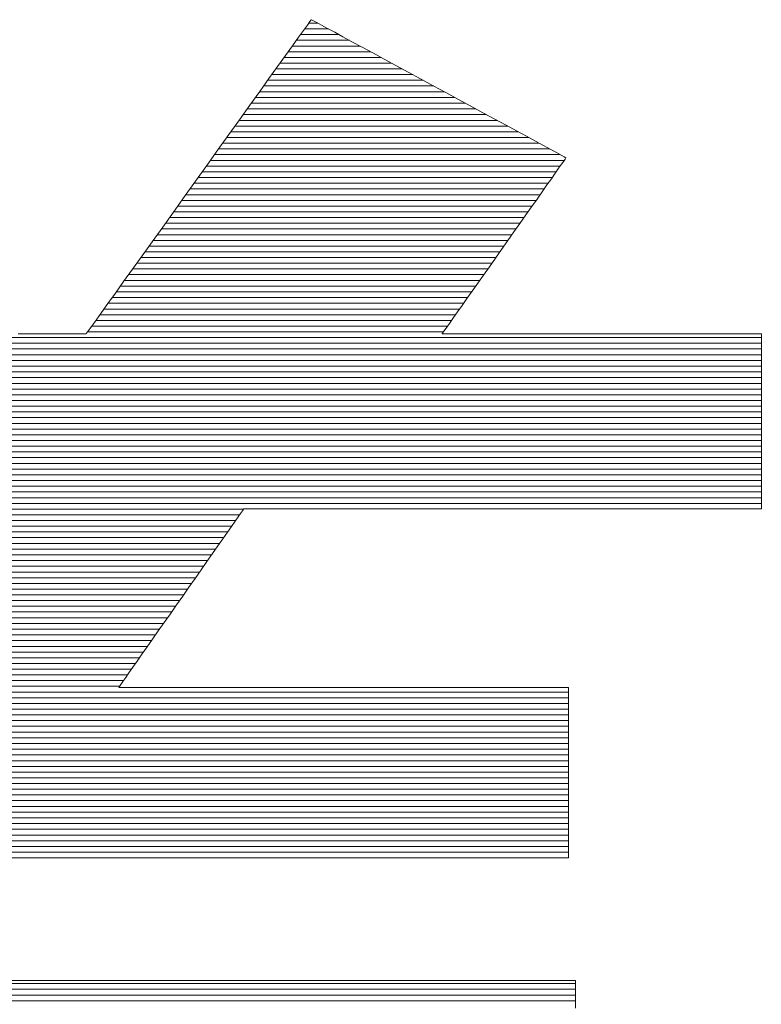
# Model space of a CAD drawing. Extents: x -903 to 1097, y 1558 to 2943.
# Drawn here: x 931 to 939, y 2905 to 2916 of the extents above; entities that cross this region are included whole.
import ezdxf

# ---------------------------------------------------------------- set-up
doc = ezdxf.new("R2010")
doc.units = 0
doc.header["$LTSCALE"] = 3
doc.header["$MEASUREMENT"] = 0
doc.layers.add('1-D_その他', color=7, linetype='CONTINUOUS')

msp = doc.modelspace()

# ---------------------------------------------------------------- linework, layer by layer
at = {"layer": '1-D_その他', "color": 7, "linetype": 'Continuous', "lineweight": 5}
for p, q in [((934.437, 2915.674), (934.41, 2915.635)), ((934.437, 2915.674), (934.41, 2915.635)), ((934.45, 2915.692), (934.437, 2915.674)), ((934.45, 2915.692), (934.437, 2915.674)), ((934.455, 2915.692), (934.45, 2915.692)), ((934.455, 2915.692), (934.45, 2915.692)), ((934.475, 2915.681), (934.455, 2915.692)), ((934.475, 2915.681), (934.455, 2915.692)), ((934.511, 2915.662), (934.475, 2915.681)), ((934.511, 2915.662), (934.475, 2915.681)), ((934.369, 2915.578), (934.316, 2915.504)), ((934.369, 2915.578), (934.316, 2915.504)), ((934.41, 2915.635), (934.369, 2915.578)), ((934.41, 2915.635), (934.369, 2915.578)), ((934.561, 2915.634), (934.511, 2915.662)), ((934.561, 2915.634), (934.511, 2915.662)), ((934.625, 2915.599), (934.561, 2915.634)), ((934.625, 2915.599), (934.561, 2915.634)), ((934.702, 2915.558), (934.625, 2915.599)), ((934.702, 2915.558), (934.625, 2915.599)), ((934.316, 2915.504), (934.251, 2915.414)), ((934.316, 2915.504), (934.251, 2915.414)), ((934.79, 2915.51), (934.702, 2915.558)), ((934.79, 2915.51), (934.702, 2915.558)), ((934.887, 2915.457), (934.79, 2915.51)), ((934.887, 2915.457), (934.79, 2915.51)), ((934.251, 2915.414), (934.176, 2915.309)), ((934.251, 2915.414), (934.176, 2915.309)), ((934.994, 2915.399), (934.887, 2915.457)), ((934.994, 2915.399), (934.887, 2915.457)), ((935.109, 2915.337), (934.994, 2915.399)), ((935.109, 2915.337), (934.994, 2915.399)), ((934.176, 2915.309), (934.092, 2915.192)), ((934.176, 2915.309), (934.092, 2915.192)), ((935.229, 2915.272), (935.109, 2915.337)), ((935.229, 2915.272), (935.109, 2915.337)), ((935.355, 2915.203), (935.229, 2915.272)), ((935.355, 2915.203), (935.229, 2915.272)), ((934.092, 2915.192), (934, 2915.063)), ((934.092, 2915.192), (934, 2915.063)), ((935.486, 2915.133), (935.355, 2915.203)), ((935.486, 2915.133), (935.355, 2915.203)), ((934, 2915.063), (933.901, 2914.925)), ((934, 2915.063), (933.901, 2914.925)), ((935.619, 2915.06), (935.486, 2915.133)), ((935.619, 2915.06), (935.486, 2915.133)), ((935.754, 2914.987), (935.619, 2915.06)), ((935.754, 2914.987), (935.619, 2915.06)), ((935.889, 2914.914), (935.754, 2914.987)), ((935.889, 2914.914), (935.754, 2914.987)), ((933.901, 2914.925), (933.796, 2914.778)), ((933.901, 2914.925), (933.796, 2914.778)), ((936.024, 2914.841), (935.889, 2914.914)), ((936.024, 2914.841), (935.889, 2914.914)), ((936.156, 2914.769), (936.024, 2914.841)), ((936.156, 2914.769), (936.024, 2914.841)), ((933.796, 2914.778), (933.686, 2914.624)), ((933.796, 2914.778), (933.686, 2914.624)), ((936.286, 2914.699), (936.156, 2914.769)), ((936.286, 2914.699), (936.156, 2914.769)), ((933.686, 2914.624), (933.572, 2914.465)), ((933.686, 2914.624), (933.572, 2914.465)), ((936.412, 2914.63), (936.286, 2914.699)), ((936.412, 2914.63), (936.286, 2914.699)), ((936.532, 2914.565), (936.412, 2914.63)), ((936.532, 2914.565), (936.412, 2914.63)), ((936.645, 2914.504), (936.532, 2914.565)), ((936.645, 2914.504), (936.532, 2914.565)), ((933.572, 2914.465), (933.455, 2914.302)), ((933.572, 2914.465), (933.455, 2914.302)), ((936.751, 2914.447), (936.645, 2914.504)), ((936.751, 2914.447), (936.645, 2914.504)), ((936.847, 2914.394), (936.751, 2914.447)), ((936.847, 2914.394), (936.751, 2914.447)), ((933.455, 2914.302), (933.337, 2914.136)), ((933.455, 2914.302), (933.337, 2914.136)), ((936.934, 2914.347), (936.847, 2914.394)), ((936.934, 2914.347), (936.847, 2914.394)), ((937.009, 2914.307), (936.934, 2914.347)), ((937.009, 2914.307), (936.934, 2914.347)), ((937.071, 2914.273), (937.009, 2914.307)), ((937.071, 2914.273), (937.009, 2914.307)), ((937.12, 2914.246), (937.071, 2914.273)), ((937.12, 2914.246), (937.071, 2914.273)), ((937.154, 2914.228), (937.12, 2914.246)), ((937.154, 2914.228), (937.12, 2914.246)), ((937.148, 2914.181), (937.164, 2914.204)), ((937.148, 2914.181), (937.164, 2914.204)), ((937.171, 2914.218), (937.154, 2914.228)), ((937.171, 2914.218), (937.154, 2914.228)), ((937.164, 2914.204), (937.172, 2914.216)), ((937.164, 2914.204), (937.172, 2914.216)), ((937.172, 2914.216), (937.171, 2914.218)), ((937.172, 2914.216), (937.171, 2914.218)), ((933.337, 2914.136), (933.217, 2913.969)), ((933.337, 2914.136), (933.217, 2913.969)), ((937.058, 2914.053), (937.094, 2914.105)), ((937.058, 2914.053), (937.094, 2914.105)), ((937.094, 2914.105), (937.125, 2914.148)), ((937.094, 2914.105), (937.125, 2914.148)), ((937.125, 2914.148), (937.148, 2914.181)), ((937.125, 2914.148), (937.148, 2914.181)), ((936.969, 2913.927), (937.016, 2913.994)), ((936.969, 2913.927), (937.016, 2913.994)), ((937.016, 2913.994), (937.058, 2914.053)), ((937.016, 2913.994), (937.058, 2914.053)), ((933.217, 2913.969), (933.098, 2913.803)), ((933.217, 2913.969), (933.098, 2913.803)), ((936.918, 2913.854), (936.969, 2913.927)), ((936.918, 2913.854), (936.969, 2913.927)), ((933.098, 2913.803), (932.98, 2913.638)), ((933.098, 2913.803), (932.98, 2913.638)), ((936.805, 2913.693), (936.863, 2913.776)), ((936.805, 2913.693), (936.863, 2913.776)), ((936.863, 2913.776), (936.918, 2913.854)), ((936.863, 2913.776), (936.918, 2913.854)), ((936.744, 2913.607), (936.805, 2913.693)), ((936.744, 2913.607), (936.805, 2913.693)), ((932.98, 2913.638), (932.865, 2913.477)), ((932.98, 2913.638), (932.865, 2913.477)), ((936.681, 2913.517), (936.744, 2913.607)), ((936.681, 2913.517), (936.744, 2913.607)), ((932.865, 2913.477), (932.753, 2913.32)), ((932.865, 2913.477), (932.753, 2913.32)), ((936.616, 2913.426), (936.681, 2913.517)), ((936.616, 2913.426), (936.681, 2913.517)), ((936.551, 2913.333), (936.616, 2913.426)), ((936.551, 2913.333), (936.616, 2913.426)), ((932.753, 2913.32), (932.645, 2913.17)), ((932.753, 2913.32), (932.645, 2913.17)), ((936.485, 2913.239), (936.551, 2913.333)), ((936.485, 2913.239), (936.551, 2913.333)), ((932.645, 2913.17), (932.543, 2913.028)), ((932.645, 2913.17), (932.543, 2913.028)), ((936.354, 2913.054), (936.419, 2913.146)), ((936.354, 2913.054), (936.419, 2913.146)), ((936.419, 2913.146), (936.485, 2913.239)), ((936.419, 2913.146), (936.485, 2913.239)), ((936.291, 2912.964), (936.354, 2913.054)), ((936.291, 2912.964), (936.354, 2913.054)), ((932.543, 2913.028), (932.448, 2912.895)), ((932.543, 2913.028), (932.448, 2912.895)), ((936.23, 2912.877), (936.291, 2912.964)), ((936.23, 2912.877), (936.291, 2912.964)), ((932.448, 2912.895), (932.36, 2912.772)), ((932.448, 2912.895), (932.36, 2912.772)), ((936.171, 2912.793), (936.23, 2912.877)), ((936.171, 2912.793), (936.23, 2912.877)), ((932.36, 2912.772), (932.281, 2912.662)), ((932.36, 2912.772), (932.281, 2912.662)), ((936.115, 2912.714), (936.171, 2912.793)), ((936.115, 2912.714), (936.171, 2912.793)), ((932.281, 2912.662), (932.212, 2912.565)), ((932.281, 2912.662), (932.212, 2912.565)), ((936.015, 2912.572), (936.063, 2912.64)), ((936.015, 2912.572), (936.063, 2912.64)), ((936.063, 2912.64), (936.115, 2912.714)), ((936.063, 2912.64), (936.115, 2912.714)), ((932.212, 2912.565), (932.154, 2912.483)), ((932.212, 2912.565), (932.154, 2912.483)), ((935.972, 2912.511), (936.015, 2912.572)), ((935.972, 2912.511), (936.015, 2912.572)), ((932.107, 2912.418), (932.073, 2912.371)), ((932.107, 2912.418), (932.073, 2912.371)), ((932.154, 2912.483), (932.107, 2912.418)), ((932.154, 2912.483), (932.107, 2912.418)), ((935.879, 2912.378), (935.903, 2912.413)), ((935.879, 2912.378), (935.903, 2912.413)), ((935.903, 2912.413), (935.935, 2912.458)), ((935.903, 2912.413), (935.935, 2912.458)), ((935.935, 2912.458), (935.972, 2912.511)), ((935.935, 2912.458), (935.972, 2912.511)), ((931.353, 2912.336), (931.322, 2912.336)), ((931.353, 2912.336), (931.322, 2912.336)), ((931.387, 2912.336), (931.353, 2912.336)), ((931.387, 2912.336), (931.353, 2912.336)), ((931.423, 2912.336), (931.387, 2912.336)), ((931.423, 2912.336), (931.387, 2912.336)), ((931.461, 2912.336), (931.423, 2912.336)), ((931.461, 2912.336), (931.423, 2912.336)), ((931.5, 2912.336), (931.461, 2912.336)), ((931.5, 2912.336), (931.461, 2912.336)), ((931.541, 2912.336), (931.5, 2912.336)), ((931.541, 2912.336), (931.5, 2912.336)), ((931.582, 2912.336), (931.541, 2912.336)), ((931.582, 2912.336), (931.541, 2912.336)), ((931.624, 2912.336), (931.582, 2912.336)), ((931.624, 2912.336), (931.582, 2912.336)), ((931.665, 2912.336), (931.624, 2912.336)), ((931.665, 2912.336), (931.624, 2912.336)), ((931.707, 2912.336), (931.665, 2912.336)), ((931.707, 2912.336), (931.665, 2912.336)), ((931.748, 2912.336), (931.707, 2912.336)), ((931.748, 2912.336), (931.707, 2912.336)), ((931.787, 2912.336), (931.748, 2912.336)), ((931.787, 2912.336), (931.748, 2912.336)), ((931.825, 2912.336), (931.787, 2912.336)), ((931.825, 2912.336), (931.787, 2912.336)), ((931.862, 2912.336), (931.825, 2912.336)), ((931.862, 2912.336), (931.825, 2912.336)), ((931.896, 2912.336), (931.862, 2912.336)), ((931.896, 2912.336), (931.862, 2912.336)), ((931.928, 2912.336), (931.896, 2912.336)), ((931.928, 2912.336), (931.896, 2912.336)), ((931.957, 2912.336), (931.928, 2912.336)), ((931.957, 2912.336), (931.928, 2912.336)), ((931.982, 2912.336), (931.957, 2912.336)), ((931.982, 2912.336), (931.957, 2912.336)), ((932.004, 2912.336), (931.982, 2912.336)), ((932.004, 2912.336), (931.982, 2912.336)), ((932.022, 2912.336), (932.004, 2912.336)), ((932.022, 2912.336), (932.004, 2912.336)), ((932.036, 2912.336), (932.022, 2912.336)), ((932.036, 2912.336), (932.022, 2912.336)), ((932.045, 2912.336), (932.036, 2912.336)), ((932.045, 2912.336), (932.036, 2912.336)), ((932.048, 2912.336), (932.045, 2912.336)), ((932.048, 2912.336), (932.045, 2912.336)), ((932.053, 2912.343), (932.048, 2912.336)), ((932.053, 2912.343), (932.048, 2912.336)), ((932.073, 2912.371), (932.053, 2912.343)), ((932.073, 2912.371), (932.053, 2912.343)), ((935.85, 2912.336), (935.851, 2912.339)), ((935.85, 2912.336), (935.851, 2912.339)), ((935.868, 2912.336), (935.85, 2912.336)), ((935.868, 2912.336), (935.85, 2912.336)), ((935.851, 2912.339), (935.861, 2912.353)), ((935.851, 2912.339), (935.861, 2912.353)), ((935.861, 2912.353), (935.879, 2912.378)), ((935.861, 2912.353), (935.879, 2912.378)), ((935.907, 2912.336), (935.868, 2912.336)), ((935.907, 2912.336), (935.868, 2912.336)), ((935.964, 2912.336), (935.907, 2912.336)), ((935.964, 2912.336), (935.907, 2912.336)), ((936.039, 2912.336), (935.964, 2912.336)), ((936.039, 2912.336), (935.964, 2912.336)), ((936.13, 2912.336), (936.039, 2912.336)), ((936.13, 2912.336), (936.039, 2912.336)), ((936.236, 2912.336), (936.13, 2912.336)), ((936.236, 2912.336), (936.13, 2912.336)), ((936.354, 2912.336), (936.236, 2912.336)), ((936.354, 2912.336), (936.236, 2912.336)), ((936.485, 2912.336), (936.354, 2912.336)), ((936.485, 2912.336), (936.354, 2912.336)), ((936.625, 2912.336), (936.485, 2912.336)), ((936.625, 2912.336), (936.485, 2912.336)), ((936.774, 2912.336), (936.625, 2912.336)), ((936.774, 2912.336), (936.625, 2912.336)), ((936.93, 2912.336), (936.774, 2912.336)), ((936.93, 2912.336), (936.774, 2912.336)), ((937.091, 2912.336), (936.93, 2912.336)), ((937.091, 2912.336), (936.93, 2912.336)), ((937.257, 2912.336), (937.091, 2912.336)), ((937.257, 2912.336), (937.091, 2912.336)), ((937.425, 2912.336), (937.257, 2912.336)), ((937.425, 2912.336), (937.257, 2912.336)), ((937.595, 2912.336), (937.425, 2912.336)), ((937.595, 2912.336), (937.425, 2912.336)), ((937.764, 2912.336), (937.595, 2912.336)), ((937.764, 2912.336), (937.595, 2912.336)), ((937.931, 2912.336), (937.764, 2912.336)), ((937.931, 2912.336), (937.764, 2912.336)), ((938.095, 2912.336), (937.931, 2912.336)), ((938.095, 2912.336), (937.931, 2912.336)), ((938.254, 2912.336), (938.095, 2912.336)), ((938.254, 2912.336), (938.095, 2912.336)), ((938.407, 2912.336), (938.254, 2912.336)), ((938.407, 2912.336), (938.254, 2912.336)), ((938.552, 2912.336), (938.407, 2912.336)), ((938.552, 2912.336), (938.407, 2912.336)), ((938.687, 2912.336), (938.552, 2912.336)), ((938.687, 2912.336), (938.552, 2912.336)), ((938.812, 2912.336), (938.687, 2912.336)), ((938.812, 2912.336), (938.687, 2912.336)), ((938.925, 2912.336), (938.812, 2912.336)), ((938.925, 2912.336), (938.812, 2912.336)), ((939.023, 2912.336), (938.925, 2912.336)), ((939.023, 2912.336), (938.925, 2912.336)), ((939.107, 2912.336), (939.023, 2912.336)), ((939.107, 2912.336), (939.023, 2912.336)), ((939.174, 2912.336), (939.107, 2912.336)), ((939.174, 2912.336), (939.107, 2912.336)), ((939.222, 2912.336), (939.174, 2912.336)), ((939.222, 2912.336), (939.174, 2912.336)), ((939.251, 2912.336), (939.222, 2912.336)), ((939.251, 2912.336), (939.222, 2912.336)), ((939.259, 2912.336), (939.251, 2912.336)), ((939.259, 2912.336), (939.251, 2912.336)), ((939.259, 2912.328), (939.259, 2912.336)), ((939.259, 2912.328), (939.259, 2912.336)), ((939.259, 2912.309), (939.259, 2912.328)), ((939.259, 2912.309), (939.259, 2912.328)), ((939.259, 2912.279), (939.259, 2912.309)), ((939.259, 2912.279), (939.259, 2912.309)), ((939.259, 2912.239), (939.259, 2912.279)), ((939.259, 2912.239), (939.259, 2912.279)), ((939.259, 2912.191), (939.259, 2912.239)), ((939.259, 2912.191), (939.259, 2912.239)), ((939.259, 2912.134), (939.259, 2912.191)), ((939.259, 2912.134), (939.259, 2912.191)), ((939.259, 2912.07), (939.259, 2912.134)), ((939.259, 2912.07), (939.259, 2912.134)), ((939.259, 2912), (939.259, 2912.07)), ((939.259, 2912), (939.259, 2912.07)), ((939.259, 2911.924), (939.259, 2912)), ((939.259, 2911.924), (939.259, 2912)), ((939.259, 2911.843), (939.259, 2911.924)), ((939.259, 2911.843), (939.259, 2911.924)), ((939.259, 2911.758), (939.259, 2911.843)), ((939.259, 2911.758), (939.259, 2911.843)), ((939.259, 2911.67), (939.259, 2911.758)), ((939.259, 2911.67), (939.259, 2911.758)), ((939.259, 2911.579), (939.259, 2911.67)), ((939.259, 2911.579), (939.259, 2911.67)), ((939.259, 2911.487), (939.259, 2911.579)), ((939.259, 2911.487), (939.259, 2911.579)), ((939.259, 2911.394), (939.259, 2911.487)), ((939.259, 2911.394), (939.259, 2911.487)), ((939.259, 2911.301), (939.259, 2911.394)), ((939.259, 2911.301), (939.259, 2911.394)), ((939.259, 2911.209), (939.259, 2911.301)), ((939.259, 2911.209), (939.259, 2911.301)), ((939.259, 2911.119), (939.259, 2911.209)), ((939.259, 2911.119), (939.259, 2911.209)), ((939.259, 2911.031), (939.259, 2911.119)), ((939.259, 2911.031), (939.259, 2911.119)), ((939.259, 2910.947), (939.259, 2911.031)), ((939.259, 2910.947), (939.259, 2911.031)), ((939.259, 2910.867), (939.259, 2910.947)), ((939.259, 2910.867), (939.259, 2910.947)), ((939.259, 2910.792), (939.259, 2910.867)), ((939.259, 2910.792), (939.259, 2910.867)), ((939.259, 2910.722), (939.259, 2910.792)), ((939.259, 2910.722), (939.259, 2910.792)), ((939.259, 2910.659), (939.259, 2910.722)), ((939.259, 2910.659), (939.259, 2910.722)), ((939.259, 2910.604), (939.259, 2910.659)), ((939.259, 2910.604), (939.259, 2910.659)), ((939.259, 2910.557), (939.259, 2910.604)), ((939.259, 2910.557), (939.259, 2910.604)), ((939.259, 2910.519), (939.259, 2910.557)), ((939.259, 2910.519), (939.259, 2910.557)), ((939.259, 2910.49), (939.259, 2910.519)), ((939.259, 2910.49), (939.259, 2910.519)), ((933.671, 2910.382), (933.697, 2910.419)), ((933.671, 2910.382), (933.697, 2910.419)), ((933.697, 2910.419), (933.716, 2910.446)), ((933.697, 2910.419), (933.716, 2910.446)), ((933.716, 2910.446), (933.727, 2910.463)), ((933.716, 2910.446), (933.727, 2910.463)), ((933.727, 2910.463), (933.731, 2910.467)), ((933.727, 2910.463), (933.731, 2910.467)), ((933.731, 2910.467), (933.754, 2910.467)), ((933.731, 2910.467), (933.754, 2910.467)), ((933.754, 2910.467), (933.811, 2910.467)), ((933.754, 2910.467), (933.811, 2910.467)), ((933.811, 2910.467), (933.9, 2910.467)), ((933.811, 2910.467), (933.9, 2910.467)), ((933.9, 2910.467), (934.017, 2910.467)), ((933.9, 2910.467), (934.017, 2910.467)), ((934.017, 2910.467), (934.161, 2910.467)), ((934.017, 2910.467), (934.161, 2910.467)), ((934.161, 2910.467), (934.328, 2910.467)), ((934.161, 2910.467), (934.328, 2910.467)), ((934.328, 2910.467), (934.517, 2910.467)), ((934.328, 2910.467), (934.517, 2910.467)), ((934.517, 2910.467), (934.726, 2910.467)), ((934.517, 2910.467), (934.726, 2910.467)), ((934.726, 2910.467), (934.951, 2910.467)), ((934.726, 2910.467), (934.951, 2910.467)), ((934.951, 2910.467), (935.19, 2910.467)), ((934.951, 2910.467), (935.19, 2910.467)), ((935.19, 2910.467), (935.441, 2910.467)), ((935.19, 2910.467), (935.441, 2910.467)), ((935.441, 2910.467), (935.702, 2910.467)), ((935.441, 2910.467), (935.702, 2910.467)), ((935.702, 2910.467), (935.97, 2910.467)), ((935.702, 2910.467), (935.97, 2910.467)), ((935.97, 2910.467), (936.242, 2910.467)), ((935.97, 2910.467), (936.242, 2910.467)), ((936.242, 2910.467), (936.517, 2910.467)), ((936.242, 2910.467), (936.517, 2910.467)), ((936.517, 2910.467), (936.791, 2910.467)), ((936.517, 2910.467), (936.791, 2910.467)), ((936.791, 2910.467), (937.063, 2910.467)), ((936.791, 2910.467), (937.063, 2910.467)), ((937.063, 2910.467), (937.33, 2910.467)), ((937.063, 2910.467), (937.33, 2910.467)), ((937.33, 2910.467), (937.589, 2910.467)), ((937.33, 2910.467), (937.589, 2910.467)), ((937.589, 2910.467), (937.838, 2910.467)), ((937.589, 2910.467), (937.838, 2910.467)), ((937.838, 2910.467), (938.076, 2910.467)), ((937.838, 2910.467), (938.076, 2910.467)), ((938.076, 2910.467), (938.298, 2910.467)), ((938.076, 2910.467), (938.298, 2910.467)), ((938.298, 2910.467), (938.503, 2910.467)), ((938.298, 2910.467), (938.503, 2910.467)), ((938.503, 2910.467), (938.689, 2910.467)), ((938.503, 2910.467), (938.689, 2910.467)), ((938.689, 2910.467), (938.853, 2910.467)), ((938.689, 2910.467), (938.853, 2910.467)), ((938.853, 2910.467), (938.993, 2910.467)), ((938.853, 2910.467), (938.993, 2910.467)), ((938.993, 2910.467), (939.105, 2910.467)), ((938.993, 2910.467), (939.105, 2910.467)), ((939.105, 2910.467), (939.189, 2910.467)), ((939.105, 2910.467), (939.189, 2910.467)), ((939.189, 2910.467), (939.241, 2910.467)), ((939.189, 2910.467), (939.241, 2910.467)), ((939.241, 2910.467), (939.259, 2910.467)), ((939.241, 2910.467), (939.259, 2910.467)), ((939.259, 2910.473), (939.259, 2910.49)), ((939.259, 2910.473), (939.259, 2910.49)), ((939.259, 2910.467), (939.259, 2910.473)), ((939.259, 2910.467), (939.259, 2910.473)), ((933.6, 2910.28), (933.638, 2910.335)), ((933.6, 2910.28), (933.638, 2910.335)), ((933.638, 2910.335), (933.671, 2910.382)), ((933.638, 2910.335), (933.671, 2910.382)), ((933.507, 2910.147), (933.556, 2910.217)), ((933.507, 2910.147), (933.556, 2910.217)), ((933.556, 2910.217), (933.6, 2910.28)), ((933.556, 2910.217), (933.6, 2910.28)), ((933.454, 2910.071), (933.507, 2910.147)), ((933.454, 2910.071), (933.507, 2910.147)), ((933.337, 2909.905), (933.397, 2909.99)), ((933.337, 2909.905), (933.397, 2909.99)), ((933.397, 2909.99), (933.454, 2910.071)), ((933.397, 2909.99), (933.454, 2910.071)), ((933.275, 2909.816), (933.337, 2909.905)), ((933.275, 2909.816), (933.337, 2909.905)), ((933.211, 2909.724), (933.275, 2909.816)), ((933.211, 2909.724), (933.275, 2909.816)), ((933.145, 2909.631), (933.211, 2909.724)), ((933.145, 2909.631), (933.211, 2909.724)), ((933.079, 2909.536), (933.145, 2909.631)), ((933.079, 2909.536), (933.145, 2909.631)), ((933.012, 2909.441), (933.079, 2909.536)), ((933.012, 2909.441), (933.079, 2909.536)), ((932.947, 2909.347), (933.012, 2909.441)), ((932.947, 2909.347), (933.012, 2909.441)), ((932.818, 2909.164), (932.882, 2909.254)), ((932.818, 2909.164), (932.882, 2909.254)), ((932.882, 2909.254), (932.947, 2909.347)), ((932.882, 2909.254), (932.947, 2909.347)), ((932.757, 2909.077), (932.818, 2909.164)), ((932.757, 2909.077), (932.818, 2909.164)), ((932.699, 2908.993), (932.757, 2909.077)), ((932.699, 2908.993), (932.757, 2909.077)), ((932.644, 2908.915), (932.699, 2908.993)), ((932.644, 2908.915), (932.699, 2908.993)), ((932.547, 2908.776), (932.593, 2908.842)), ((932.547, 2908.776), (932.593, 2908.842)), ((932.593, 2908.842), (932.644, 2908.915)), ((932.593, 2908.842), (932.644, 2908.915)), ((932.505, 2908.717), (932.547, 2908.776)), ((932.505, 2908.717), (932.547, 2908.776)), ((932.418, 2908.592), (932.44, 2908.624)), ((932.418, 2908.592), (932.44, 2908.624)), ((932.44, 2908.624), (932.47, 2908.666)), ((932.44, 2908.624), (932.47, 2908.666)), ((932.47, 2908.666), (932.505, 2908.717)), ((932.47, 2908.666), (932.505, 2908.717)), ((932.396, 2908.56), (932.403, 2908.57)), ((932.396, 2908.56), (932.403, 2908.57)), ((932.402, 2908.559), (932.396, 2908.56)), ((932.402, 2908.559), (932.396, 2908.56)), ((932.438, 2908.559), (932.402, 2908.559)), ((932.438, 2908.559), (932.402, 2908.559)), ((932.403, 2908.57), (932.418, 2908.592)), ((932.403, 2908.57), (932.418, 2908.592)), ((932.502, 2908.559), (932.438, 2908.559)), ((932.502, 2908.559), (932.438, 2908.559)), ((932.592, 2908.559), (932.502, 2908.559)), ((932.592, 2908.559), (932.502, 2908.559)), ((932.706, 2908.559), (932.592, 2908.559)), ((932.706, 2908.559), (932.592, 2908.559)), ((932.842, 2908.559), (932.706, 2908.559)), ((932.842, 2908.559), (932.706, 2908.559)), ((932.997, 2908.559), (932.842, 2908.559)), ((932.997, 2908.559), (932.842, 2908.559)), ((933.17, 2908.559), (932.997, 2908.559)), ((933.17, 2908.559), (932.997, 2908.559)), ((933.359, 2908.559), (933.17, 2908.559)), ((933.359, 2908.559), (933.17, 2908.559)), ((933.561, 2908.559), (933.359, 2908.559)), ((933.561, 2908.559), (933.359, 2908.559)), ((933.775, 2908.559), (933.561, 2908.559)), ((933.775, 2908.559), (933.561, 2908.559)), ((933.998, 2908.559), (933.775, 2908.559)), ((933.998, 2908.559), (933.775, 2908.559)), ((934.228, 2908.559), (933.998, 2908.559)), ((934.228, 2908.559), (933.998, 2908.559)), ((934.462, 2908.559), (934.228, 2908.559)), ((934.462, 2908.559), (934.228, 2908.559)), ((934.7, 2908.559), (934.462, 2908.559)), ((934.7, 2908.559), (934.462, 2908.559)), ((934.939, 2908.559), (934.7, 2908.559)), ((934.939, 2908.559), (934.7, 2908.559)), ((935.177, 2908.559), (934.939, 2908.559)), ((935.177, 2908.559), (934.939, 2908.559)), ((935.411, 2908.559), (935.177, 2908.559)), ((935.411, 2908.559), (935.177, 2908.559)), ((935.64, 2908.559), (935.411, 2908.559)), ((935.64, 2908.559), (935.411, 2908.559)), ((935.861, 2908.559), (935.64, 2908.559)), ((935.861, 2908.559), (935.64, 2908.559)), ((936.072, 2908.559), (935.861, 2908.559)), ((936.072, 2908.559), (935.861, 2908.559)), ((936.272, 2908.559), (936.072, 2908.559)), ((936.272, 2908.559), (936.072, 2908.559)), ((936.458, 2908.559), (936.272, 2908.559)), ((936.458, 2908.559), (936.272, 2908.559)), ((936.628, 2908.559), (936.458, 2908.559)), ((936.628, 2908.559), (936.458, 2908.559)), ((936.78, 2908.559), (936.628, 2908.559)), ((936.78, 2908.559), (936.628, 2908.559)), ((936.911, 2908.559), (936.78, 2908.559)), ((936.911, 2908.559), (936.78, 2908.559)), ((937.021, 2908.559), (936.911, 2908.559)), ((937.021, 2908.559), (936.911, 2908.559)), ((937.106, 2908.559), (937.021, 2908.559)), ((937.106, 2908.559), (937.021, 2908.559)), ((937.165, 2908.559), (937.106, 2908.559)), ((937.165, 2908.559), (937.106, 2908.559)), ((937.195, 2908.559), (937.165, 2908.559)), ((937.195, 2908.559), (937.165, 2908.559)), ((937.198, 2908.558), (937.195, 2908.559)), ((937.198, 2908.558), (937.195, 2908.559)), ((937.198, 2908.546), (937.198, 2908.558)), ((937.198, 2908.546), (937.198, 2908.558)), ((937.198, 2908.523), (937.198, 2908.546)), ((937.198, 2908.523), (937.198, 2908.546)), ((937.198, 2908.491), (937.198, 2908.523)), ((937.198, 2908.491), (937.198, 2908.523)), ((937.198, 2908.449), (937.198, 2908.491)), ((937.198, 2908.449), (937.198, 2908.491)), ((937.198, 2908.399), (937.198, 2908.449)), ((937.198, 2908.399), (937.198, 2908.449)), ((937.198, 2908.341), (937.198, 2908.399)), ((937.198, 2908.341), (937.198, 2908.399)), ((937.198, 2908.277), (937.198, 2908.341)), ((937.198, 2908.277), (937.198, 2908.341)), ((937.198, 2908.206), (937.198, 2908.277)), ((937.198, 2908.206), (937.198, 2908.277)), ((937.198, 2908.131), (937.198, 2908.206)), ((937.198, 2908.131), (937.198, 2908.206)), ((937.198, 2908.05), (937.198, 2908.131)), ((937.198, 2908.05), (937.198, 2908.131)), ((937.198, 2907.967), (937.198, 2908.05)), ((937.198, 2907.967), (937.198, 2908.05)), ((937.198, 2907.88), (937.198, 2907.967)), ((937.198, 2907.88), (937.198, 2907.967)), ((937.198, 2907.791), (937.198, 2907.88)), ((937.198, 2907.791), (937.198, 2907.88)), ((937.198, 2907.701), (937.198, 2907.791)), ((937.198, 2907.701), (937.198, 2907.791)), ((937.198, 2907.611), (937.198, 2907.701)), ((937.198, 2907.611), (937.198, 2907.701)), ((937.198, 2907.521), (937.198, 2907.611)), ((937.198, 2907.521), (937.198, 2907.611)), ((937.198, 2907.432), (937.198, 2907.521)), ((937.198, 2907.432), (937.198, 2907.521)), ((937.198, 2907.345), (937.198, 2907.432)), ((937.198, 2907.345), (937.198, 2907.432)), ((937.198, 2907.261), (937.198, 2907.345)), ((937.198, 2907.261), (937.198, 2907.345)), ((937.198, 2907.18), (937.198, 2907.261)), ((937.198, 2907.18), (937.198, 2907.261)), ((937.198, 2907.104), (937.198, 2907.18)), ((937.198, 2907.104), (937.198, 2907.18)), ((937.198, 2907.032), (937.198, 2907.104)), ((937.198, 2907.032), (937.198, 2907.104)), ((937.198, 2906.967), (937.198, 2907.032)), ((937.198, 2906.967), (937.198, 2907.032)), ((937.198, 2906.908), (937.198, 2906.967)), ((937.198, 2906.908), (937.198, 2906.967)), ((937.198, 2906.857), (937.198, 2906.908)), ((937.198, 2906.857), (937.198, 2906.908)), ((937.198, 2906.814), (937.198, 2906.857)), ((937.198, 2906.814), (937.198, 2906.857)), ((930.942, 2906.741), (931.354, 2906.741)), ((930.942, 2906.741), (931.354, 2906.741)), ((931.354, 2906.741), (931.779, 2906.741)), ((931.354, 2906.741), (931.779, 2906.741)), ((931.779, 2906.741), (932.213, 2906.741)), ((931.779, 2906.741), (932.213, 2906.741)), ((932.213, 2906.741), (932.652, 2906.741)), ((932.213, 2906.741), (932.652, 2906.741)), ((932.652, 2906.741), (933.092, 2906.741)), ((932.652, 2906.741), (933.092, 2906.741)), ((933.092, 2906.741), (933.529, 2906.741)), ((933.092, 2906.741), (933.529, 2906.741)), ((933.529, 2906.741), (933.96, 2906.741)), ((933.529, 2906.741), (933.96, 2906.741)), ((933.96, 2906.741), (934.379, 2906.741)), ((933.96, 2906.741), (934.379, 2906.741)), ((934.379, 2906.741), (934.785, 2906.741)), ((934.379, 2906.741), (934.785, 2906.741)), ((934.785, 2906.741), (935.172, 2906.741)), ((934.785, 2906.741), (935.172, 2906.741)), ((935.172, 2906.741), (935.537, 2906.741)), ((935.172, 2906.741), (935.537, 2906.741)), ((935.537, 2906.741), (935.876, 2906.741)), ((935.537, 2906.741), (935.876, 2906.741)), ((935.876, 2906.741), (936.185, 2906.741)), ((935.876, 2906.741), (936.185, 2906.741)), ((936.185, 2906.741), (936.46, 2906.741)), ((936.185, 2906.741), (936.46, 2906.741)), ((936.46, 2906.741), (936.698, 2906.741)), ((936.46, 2906.741), (936.698, 2906.741)), ((936.698, 2906.741), (936.894, 2906.741)), ((936.698, 2906.741), (936.894, 2906.741)), ((936.894, 2906.741), (937.045, 2906.741)), ((936.894, 2906.741), (937.045, 2906.741)), ((937.045, 2906.741), (937.146, 2906.741)), ((937.045, 2906.741), (937.146, 2906.741)), ((937.146, 2906.741), (937.195, 2906.741)), ((937.146, 2906.741), (937.195, 2906.741)), ((937.195, 2906.741), (937.198, 2906.743)), ((937.195, 2906.741), (937.198, 2906.743)), ((937.198, 2906.781), (937.198, 2906.814)), ((937.198, 2906.781), (937.198, 2906.814)), ((937.198, 2906.757), (937.198, 2906.781)), ((937.198, 2906.757), (937.198, 2906.781)), ((937.198, 2906.743), (937.198, 2906.757)), ((937.198, 2906.743), (937.198, 2906.757)), ((931.476, 2905.431), (931.057, 2905.431)), ((931.476, 2905.431), (931.057, 2905.431)), ((931.907, 2905.431), (931.476, 2905.431)), ((931.907, 2905.431), (931.476, 2905.431)), ((932.346, 2905.431), (931.907, 2905.431)), ((932.346, 2905.431), (931.907, 2905.431)), ((932.789, 2905.431), (932.346, 2905.431)), ((932.789, 2905.431), (932.346, 2905.431)), ((933.233, 2905.431), (932.789, 2905.431)), ((933.233, 2905.431), (932.789, 2905.431)), ((933.673, 2905.431), (933.233, 2905.431)), ((933.673, 2905.431), (933.233, 2905.431)), ((934.105, 2905.431), (933.673, 2905.431)), ((934.105, 2905.431), (933.673, 2905.431)), ((934.525, 2905.431), (934.105, 2905.431)), ((934.525, 2905.431), (934.105, 2905.431)), ((934.93, 2905.431), (934.525, 2905.431)), ((934.93, 2905.431), (934.525, 2905.431)), ((935.316, 2905.431), (934.93, 2905.431)), ((935.316, 2905.431), (934.93, 2905.431)), ((935.679, 2905.431), (935.316, 2905.431)), ((935.679, 2905.431), (935.316, 2905.431)), ((936.014, 2905.431), (935.679, 2905.431)), ((936.014, 2905.431), (935.679, 2905.431)), ((936.319, 2905.431), (936.014, 2905.431)), ((936.319, 2905.431), (936.014, 2905.431)), ((936.588, 2905.431), (936.319, 2905.431)), ((936.588, 2905.431), (936.319, 2905.431)), ((936.819, 2905.431), (936.588, 2905.431)), ((936.819, 2905.431), (936.588, 2905.431)), ((937.006, 2905.431), (936.819, 2905.431)), ((937.006, 2905.431), (936.819, 2905.431)), ((937.147, 2905.431), (937.006, 2905.431)), ((937.147, 2905.431), (937.006, 2905.431)), ((937.238, 2905.431), (937.147, 2905.431)), ((937.238, 2905.431), (937.147, 2905.431)), ((937.274, 2905.431), (937.238, 2905.431)), ((937.274, 2905.431), (937.238, 2905.431)), ((937.275, 2905.427), (937.274, 2905.431)), ((937.275, 2905.427), (937.274, 2905.431)), ((937.275, 2905.411), (937.275, 2905.427)), ((937.275, 2905.411), (937.275, 2905.427)), ((937.275, 2905.386), (937.275, 2905.411)), ((937.275, 2905.386), (937.275, 2905.411)), ((937.275, 2905.352), (937.275, 2905.386)), ((937.275, 2905.352), (937.275, 2905.386)), ((937.275, 2905.308), (937.275, 2905.352)), ((937.275, 2905.308), (937.275, 2905.352)), ((937.275, 2905.257), (937.275, 2905.308)), ((937.275, 2905.257), (937.275, 2905.308)), ((937.275, 2905.199), (937.275, 2905.257)), ((937.275, 2905.199), (937.275, 2905.257)), ((937.275, 2905.135), (937.275, 2905.199)), ((937.275, 2905.135), (937.275, 2905.199))]:
    msp.add_line(p, q, dxfattribs=at)
at = {"layer": '1-D_その他', "color": 7, "linetype": 'Continuous', "lineweight": 20}
for p, q in [((934.635, 2915.594), (934.38, 2915.594)), ((934.522, 2915.655), (934.424, 2915.655)), ((934.86, 2915.472), (934.293, 2915.472)), ((934.747, 2915.533), (934.337, 2915.533)), ((934.972, 2915.411), (934.249, 2915.411)), ((935.197, 2915.289), (934.162, 2915.289)), ((935.085, 2915.35), (934.206, 2915.35)), ((935.423, 2915.167), (934.074, 2915.167)), ((935.31, 2915.228), (934.118, 2915.228)), ((935.648, 2915.045), (933.987, 2915.045)), ((935.535, 2915.106), (934.031, 2915.106)), ((935.76, 2914.984), (933.943, 2914.984)), ((935.986, 2914.862), (933.856, 2914.862)), ((935.873, 2914.923), (933.9, 2914.923)), ((936.211, 2914.739), (933.768, 2914.739)), ((936.098, 2914.8), (933.812, 2914.8)), ((936.436, 2914.617), (933.681, 2914.617)), ((936.323, 2914.678), (933.725, 2914.678)), ((936.548, 2914.556), (933.637, 2914.556)), ((936.774, 2914.434), (933.55, 2914.434)), ((936.661, 2914.495), (933.594, 2914.495)), ((936.999, 2914.312), (933.463, 2914.312)), ((936.886, 2914.373), (933.506, 2914.373)), ((937.111, 2914.251), (933.419, 2914.251)), ((937.111, 2914.129), (933.331, 2914.129)), ((937.154, 2914.19), (933.375, 2914.19)), ((937.025, 2914.007), (933.244, 2914.007)), ((937.068, 2914.068), (933.288, 2914.068)), ((936.939, 2913.885), (933.157, 2913.885)), ((936.982, 2913.946), (933.2, 2913.946)), ((936.896, 2913.823), (933.113, 2913.823)), ((936.81, 2913.701), (933.025, 2913.701)), ((936.853, 2913.762), (933.069, 2913.762)), ((936.724, 2913.579), (932.938, 2913.579)), ((936.767, 2913.64), (932.982, 2913.64)), ((936.681, 2913.518), (932.894, 2913.518)), ((936.595, 2913.396), (932.807, 2913.396)), ((936.638, 2913.457), (932.851, 2913.457)), ((936.509, 2913.274), (932.719, 2913.274)), ((936.552, 2913.335), (932.763, 2913.335)), ((936.423, 2913.152), (932.632, 2913.152)), ((936.466, 2913.213), (932.676, 2913.213)), ((936.38, 2913.091), (932.588, 2913.091)), ((936.294, 2912.969), (932.501, 2912.969)), ((936.337, 2913.03), (932.545, 2913.03)), ((936.208, 2912.846), (932.414, 2912.846)), ((936.251, 2912.907), (932.457, 2912.907)), ((936.122, 2912.724), (932.326, 2912.724)), ((936.165, 2912.785), (932.37, 2912.785)), ((936.079, 2912.663), (932.282, 2912.663)), ((935.993, 2912.541), (932.195, 2912.541)), ((936.036, 2912.602), (932.239, 2912.602)), ((935.907, 2912.419), (932.108, 2912.419)), ((935.95, 2912.48), (932.151, 2912.48)), ((935.864, 2912.358), (932.064, 2912.358)), ((939.259, 2912.297), (912.743, 2912.297)), ((939.259, 2912.236), (912.743, 2912.236)), ((939.259, 2912.175), (912.743, 2912.175)), ((939.259, 2912.114), (912.743, 2912.114)), ((939.259, 2912.053), (912.743, 2912.053)), ((939.259, 2911.992), (912.743, 2911.992)), ((939.259, 2911.93), (912.743, 2911.93)), ((939.259, 2911.869), (912.743, 2911.869)), ((939.259, 2911.808), (912.743, 2911.808)), ((939.259, 2911.747), (912.743, 2911.747)), ((939.259, 2911.686), (912.743, 2911.686)), ((939.259, 2911.625), (912.743, 2911.625)), ((939.259, 2911.564), (912.743, 2911.564)), ((939.259, 2911.503), (912.743, 2911.503)), ((939.259, 2911.442), (912.743, 2911.442)), ((939.259, 2911.381), (912.743, 2911.381)), ((939.259, 2911.32), (912.743, 2911.32)), ((939.259, 2911.259), (912.743, 2911.259)), ((939.259, 2911.198), (912.743, 2911.198)), ((939.259, 2911.137), (912.743, 2911.137)), ((939.259, 2911.076), (912.743, 2911.076)), ((939.259, 2911.015), (912.743, 2911.015)), ((939.259, 2910.953), (912.743, 2910.953)), ((939.259, 2910.892), (912.743, 2910.892)), ((939.259, 2910.831), (912.743, 2910.831)), ((939.259, 2910.77), (912.743, 2910.77)), ((939.259, 2910.709), (912.743, 2910.709)), ((939.259, 2910.648), (912.743, 2910.648)), ((939.259, 2910.587), (912.743, 2910.587)), ((939.259, 2910.526), (912.743, 2910.526)), ((933.729, 2910.465), (929.914, 2910.465)), ((933.644, 2910.343), (929.828, 2910.343)), ((933.686, 2910.404), (929.871, 2910.404)), ((933.558, 2910.221), (929.743, 2910.221)), ((933.601, 2910.282), (929.786, 2910.282)), ((933.473, 2910.099), (929.657, 2910.099)), ((933.515, 2910.16), (929.7, 2910.16)), ((933.43, 2910.038), (929.615, 2910.038)), ((933.344, 2909.915), (929.529, 2909.915)), ((933.387, 2909.976), (929.572, 2909.976)), ((933.259, 2909.793), (929.444, 2909.793)), ((933.302, 2909.854), (929.486, 2909.854)), ((933.216, 2909.732), (929.401, 2909.732)), ((933.131, 2909.61), (929.316, 2909.61)), ((933.173, 2909.671), (929.358, 2909.671)), ((933.045, 2909.488), (929.23, 2909.488)), ((933.088, 2909.549), (929.273, 2909.549)), ((932.96, 2909.366), (929.145, 2909.366)), ((933.002, 2909.427), (929.187, 2909.427)), ((932.917, 2909.305), (929.102, 2909.305)), ((932.831, 2909.183), (929.016, 2909.183)), ((932.874, 2909.244), (929.059, 2909.244)), ((932.746, 2909.06), (928.931, 2909.06)), ((932.789, 2909.122), (928.974, 2909.122)), ((932.66, 2908.938), (928.845, 2908.938)), ((932.703, 2908.999), (928.888, 2908.999)), ((932.618, 2908.877), (928.803, 2908.877)), ((932.532, 2908.755), (928.717, 2908.755)), ((932.575, 2908.816), (928.76, 2908.816)), ((932.447, 2908.633), (928.632, 2908.633)), ((932.489, 2908.694), (928.674, 2908.694)), ((932.404, 2908.572), (928.589, 2908.572)), ((937.198, 2908.511), (914.804, 2908.511)), ((937.198, 2908.45), (914.804, 2908.45)), ((937.198, 2908.389), (914.804, 2908.389)), ((937.198, 2908.328), (914.804, 2908.328)), ((937.198, 2908.267), (914.804, 2908.267)), ((937.198, 2908.206), (914.804, 2908.206)), ((937.198, 2908.145), (914.804, 2908.145)), ((937.198, 2908.083), (914.804, 2908.083)), ((937.198, 2908.022), (914.804, 2908.022)), ((937.198, 2907.961), (914.804, 2907.961)), ((937.198, 2907.9), (914.804, 2907.9)), ((937.198, 2907.839), (914.804, 2907.839)), ((937.198, 2907.778), (914.804, 2907.778)), ((937.198, 2907.717), (914.804, 2907.717)), ((937.198, 2907.656), (914.804, 2907.656)), ((937.198, 2907.595), (914.804, 2907.595)), ((937.198, 2907.534), (914.804, 2907.534)), ((937.198, 2907.473), (914.804, 2907.473)), ((937.198, 2907.412), (914.804, 2907.412)), ((937.198, 2907.351), (914.804, 2907.351)), ((937.198, 2907.29), (914.804, 2907.29)), ((937.198, 2907.229), (914.804, 2907.229)), ((937.198, 2907.168), (914.804, 2907.168)), ((937.198, 2907.106), (914.804, 2907.106)), ((937.198, 2907.045), (914.804, 2907.045)), ((937.198, 2906.984), (914.804, 2906.984)), ((937.198, 2906.923), (914.804, 2906.923)), ((937.198, 2906.862), (914.804, 2906.862)), ((937.198, 2906.801), (914.804, 2906.801)), ((937.275, 2905.397), (914.727, 2905.397)), ((937.275, 2905.336), (914.727, 2905.336)), ((937.275, 2905.275), (914.727, 2905.275)), ((937.275, 2905.214), (914.727, 2905.214))]:
    msp.add_line(p, q, dxfattribs=at)

doc.saveas('drawing.dxf')
